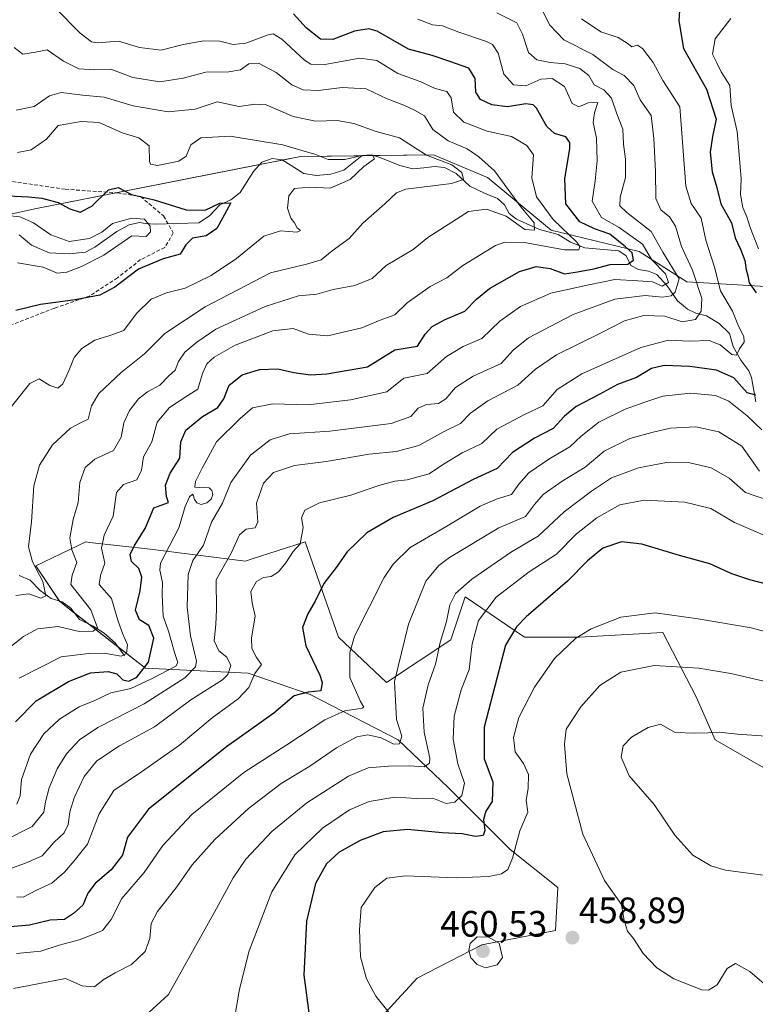
# Model space of a CAD drawing. Units: metres. Extents: x 632811 to 636305, y 4651030 to 4653409.
# Drawn here: x 633781 to 633981, y 4651935 to 4652203 of the extents above; entities that cross this region are included whole.
import ezdxf
from ezdxf.enums import TextEntityAlignment as Align

# ---------------------------------------------------------------- set-up
doc = ezdxf.new("R2010")
doc.units = ezdxf.units.M
doc.header["$MEASUREMENT"] = 0
doc.linetypes.add('TRAZOSX2', pattern=[1.5, 1, -0.5])
for name, color, linetype, lineweight in [('Carátula', 7, 'Continuous', 5), ('Corriente natural lineal', 142, 'Continuous', 13), ('Curva de nivel maestra', 36, 'Continuous', 30), ('Curva de nivel normal', 36, 'Continuous', 0), ('Matorral', 135, 'Continuous', 0), ('Matorral CxS', 135, 'Continuous', 0), ('Punto de cota en terreno', 7, 'Continuous', 0), ('Rótulo de punto de cota en terreno', 19, 'Continuous', 0), ('Senda', 19, 'TRAZOSX2', 0), ('Suelo desnudo', 252, 'Continuous', 0), ('Suelo desnudo CxS', 43, 'Continuous', 0)]:
    doc.layers.add(name, color=color, linetype=linetype, lineweight=lineweight)
doc.styles.add('Arial', font='txt', dxfattribs={"height": 0.2})

# ---------------------------------------------------------------- blocks, each defined once
blk = doc.blocks.new('*U150')
at = {"layer": 'Matorral CxS', "color": 135, "linetype": 'Continuous', "lineweight": 0}
for points in [[(633987.18, 4651996.86, 467.55), (633970.29, 4652006.6, 465.29), (633965.1, 4652018.29, 462.34), (633956.01, 4652035.82, 456.67), (633933.28, 4652034.52, 454.96), (633918.34, 4652034.52, 451.42), (633902.11, 4652045.56, 441.05), (633898.21, 4652033.87, 441.22), (633880.68, 4652022.18, 434.07), (633867.69, 4652034.52, 429.01), (633858.6, 4652060.5, 420.28), (633843.9, 4652055.79, 417.89), (633842.36, 4652055.3, 417.28), (633816.39, 4652058.55, 402.09), (633799.81, 4652060.39, 392.63), (633798.85, 4652060.5, 392.1), (633785.21, 4652054, 384.64), (633791.71, 4652044.26, 385.68), (633815.09, 4652026.08, 400.62), (633843.01, 4652024.78, 418.74), (633859.9, 4652018.94, 425.5), (633883.92, 4652006.6, 435.31), (633897.56, 4651993.61, 442.49), (633914.45, 4651976.73, 454.33), (633927.43, 4651966.34, 457.78), (633926.78, 4651954.65, 458.55), (633906.65, 4651950.75, 460.14), (633889.12, 4651941.66, 457.22), (633874.18, 4651925.43, 452.76)], [(633666.79, 4652213.16, 381.71), (633682.68, 4652195.9, 380.68), (633692.19, 4652183.22, 380.11), (633711.84, 4652180.68, 377.8), (633722.62, 4652177.51, 376.68), (633734.67, 4652161.03, 374.32), (633741.01, 4652149.62, 369.62), (633743.81, 4652138.74, 365.01), (633751.53, 4652143.8, 368.59), (633784.46, 4652151.22, 372.37), (633857.32, 4652165.52, 378.95), (633893.51, 4652166, 385.48), (633908.2, 4652159.85, 387.97), (633925.54, 4652145.47, 393.36), (633949.54, 4652139.63, 402.45), (633962.56, 4652131.36, 412.4), (633990.1, 4652129.73, 431.16), (634009.88, 4652134.68, 442.89), (634020.77, 4652146.56, 450.82), (634020.77, 4652160.41, 454.29), (634004.94, 4652187.14, 445.92), (633990.1, 4652205.94, 434.02)]]:
    blk.add_polyline3d(points, dxfattribs=at)
blk = doc.blocks.new('*U167')
at = {"layer": 'Curva de nivel normal', "color": 36, "linetype": 'Continuous', "lineweight": 0}
blk.add_polyline3d([(633779.74, 4652045.87, 385), (633783.28, 4652046.4, 385), (633786.56, 4652045.19, 385), (633787.96, 4652045.78, 385), (633787.11, 4652049.74, 385), (633784.34, 4652055.12, 385), (633783.24, 4652059.2, 385), (633784, 4652066.02, 385), (633784.67, 4652075.77, 385), (633786.24, 4652081.44, 385), (633789.75, 4652086.96, 385), (633794.66, 4652091.49, 385), (633797.4, 4652092.96, 385), (633799.44, 4652093.94, 385), (633800.41, 4652097.63, 385), (633802.36, 4652100.98, 385), (633808.45, 4652106.69, 385), (633814.85, 4652111.78, 385), (633820.32, 4652117.35, 385), (633831.32, 4652124.55, 385), (633849.16, 4652133.84, 385), (633859.29, 4652136.26, 385), (633862.9, 4652137.37, 385), (633865.91, 4652139.82, 385), (633870.58, 4652143.2, 385), (633874.24, 4652147.41, 385), (633880.3, 4652152.68, 385), (633883.41, 4652155.61, 385), (633885.99, 4652156.65, 385), (633898.41, 4652158.16, 385), (633901.7, 4652159.28, 385), (633901.2, 4652161.14, 385), (633898.53, 4652163.24, 385), (633891.64, 4652165.91, 385), (633884.24, 4652170.64, 385), (633877.91, 4652172.33, 385), (633871.85, 4652174.5, 385), (633867.27, 4652175.35, 385), (633861.41, 4652175.19, 385), (633855.29, 4652176.4, 385), (633847.94, 4652179.59, 385), (633844.83, 4652179.81, 385), (633840.57, 4652179.2, 385), (633834.63, 4652180.41, 385), (633828.61, 4652178.45, 385), (633821.24, 4652177.69, 385), (633811.68, 4652179.39, 385), (633803.81, 4652181.71, 385), (633797.93, 4652182.27, 385), (633792.14, 4652182.98, 385), (633788.92, 4652182.1, 385), (633784.72, 4652179.2, 385), (633779.84, 4652178.17, 385)], dxfattribs=at)
blk = doc.blocks.new('*U171')
at = {"layer": 'Curva de nivel normal', "color": 36, "linetype": 'Continuous', "lineweight": 0}
blk.add_polyline3d([(633982.36, 4652079.81, 435), (633977.47, 4652086.6, 435), (633971.24, 4652090.54, 435), (633964.94, 4652091.85, 435), (633957.98, 4652091.52, 435), (633953, 4652090.3, 435), (633947.03, 4652088.71, 435), (633940, 4652085.24, 435), (633934.83, 4652080.92, 435), (633928.61, 4652077.04, 435), (633923.41, 4652073.43, 435), (633921.04, 4652070.74, 435), (633918.61, 4652067.48, 435), (633911.36, 4652064.36, 435), (633897.88, 4652056.26, 435), (633894.95, 4652054.07, 435), (633891.48, 4652049.78, 435), (633886.73, 4652038.11, 435), (633882.93, 4652022.45, 435), (633883.45, 4652012.15, 435), (633884.91, 4652007.55, 435), (633884.24, 4652005.44, 435), (633882.69, 4652005.38, 435), (633879.29, 4652007.08, 435), (633875.65, 4652007.92, 435), (633872.65, 4652007.36, 435), (633867.08, 4652004.41, 435), (633859.86, 4651999.41, 435), (633852.06, 4651994.64, 435), (633843.15, 4651987.85, 435), (633833.99, 4651979.37, 435), (633827.82, 4651972.49, 435), (633823.65, 4651966.54, 435), (633818.35, 4651959.77, 435), (633816.62, 4651956.53, 435), (633816.25, 4651952.46, 435), (633815, 4651948.92, 435), (633811.24, 4651945.32, 435), (633806.81, 4651943.1, 435), (633803.53, 4651941.17, 435), (633801.15, 4651939.29, 435), (633797.83, 4651939.5, 435), (633793.32, 4651941.56, 435), (633779.17, 4651938.83, 435)], dxfattribs=at)
blk = doc.blocks.new('*U174')
at = {"layer": 'Curva de nivel normal', "color": 36, "linetype": 'Continuous', "lineweight": 0}
blk.add_polyline3d([(633777.87, 4651971.37, 415), (633782.36, 4651972.98, 415), (633786.95, 4651974.93, 415), (633790.24, 4651978.68, 415), (633792.94, 4651981.24, 415), (633794.06, 4651983.48, 415), (633794.5, 4651986.94, 415), (633795.67, 4651990.77, 415), (633798.37, 4651996.54, 415), (633801.83, 4652000.82, 415), (633808.04, 4652004.96, 415), (633817.53, 4652010.11, 415), (633827.42, 4652017.47, 415), (633836.08, 4652022.94, 415), (633837.51, 4652024.38, 415), (633838.32, 4652026.8, 415), (633837.24, 4652029.14, 415), (633835.05, 4652030.84, 415), (633833.77, 4652033.55, 415), (633834.2, 4652037.98, 415), (633834.45, 4652042.1, 415), (633834.35, 4652050.14, 415), (633838.54, 4652057.62, 415), (633840.69, 4652062.41, 415), (633842.54, 4652063.96, 415), (633844.94, 4652064.34, 415), (633845.7, 4652065.95, 415), (633845.34, 4652071.1, 415), (633847.19, 4652076.49, 415), (633849.98, 4652079.42, 415), (633855.65, 4652081.35, 415), (633864.32, 4652082.42, 415), (633875.99, 4652084.4, 415), (633883.32, 4652085.18, 415), (633889.56, 4652086.79, 415), (633896.29, 4652090.51, 415), (633900.9, 4652092.78, 415), (633903.65, 4652095.55, 415), (633908.36, 4652098.93, 415), (633916.47, 4652103.19, 415), (633921.28, 4652107.6, 415), (633926.99, 4652111.46, 415), (633939.24, 4652117.47, 415), (633945.56, 4652120.74, 415), (633950.83, 4652122.24, 415), (633956.5, 4652122.07, 415), (633961.22, 4652120.47, 415), (633964.85, 4652121.11, 415), (633966.4, 4652123.4, 415), (633966.6, 4652126.82, 415), (633964.04, 4652134.6, 415), (633961.07, 4652140.99, 415), (633959.44, 4652146.55, 415), (633957.79, 4652149.11, 415), (633955.44, 4652151.02, 415), (633954.12, 4652154.08, 415), (633954, 4652161.43, 415), (633953.57, 4652170.43, 415), (633952.85, 4652176.74, 415), (633949.8, 4652181, 415), (633948.1, 4652184.89, 415), (633945.43, 4652187.62, 415), (633942.36, 4652189.29, 415), (633936.93, 4652193.37, 415), (633928.99, 4652197.36, 415), (633925.19, 4652201.32, 415), (633922.2, 4652207.23, 415)], dxfattribs=at)
blk = doc.blocks.new('*U176')
at = {"layer": 'Curva de nivel normal', "color": 36, "linetype": 'Continuous', "lineweight": 0}
blk.add_polyline3d([(633777.82, 4652096.52, 380), (633783.61, 4652103.68, 380), (633786.13, 4652104.95, 380), (633789.05, 4652103.09, 380), (633791.17, 4652102.39, 380), (633792.56, 4652103.6, 380), (633794.24, 4652107.1, 380), (633795.68, 4652110.77, 380), (633797.7, 4652113.2, 380), (633801.32, 4652115.48, 380), (633805.33, 4652116.77, 380), (633809.2, 4652118.08, 380), (633812.64, 4652122.77, 380), (633816.63, 4652126.66, 380), (633820.8, 4652128.37, 380), (633825.88, 4652129.7, 380), (633833, 4652133.13, 380), (633839.84, 4652137.77, 380), (633847.29, 4652143.83, 380), (633851.81, 4652145.28, 380), (633856.37, 4652144.93, 380), (633857.32, 4652145.36, 380), (633856.35, 4652146.13, 380), (633855.67, 4652147.45, 380), (633854.65, 4652148.76, 380), (633853.75, 4652151.42, 380), (633854.1, 4652154.79, 380), (633855.64, 4652156.82, 380), (633859.83, 4652157.17, 380), (633865.38, 4652156.88, 380), (633870.83, 4652159.28, 380), (633874.53, 4652162.77, 380), (633877.46, 4652164.89, 380), (633876.98, 4652165.76, 380), (633873.99, 4652165.79, 380), (633869.36, 4652164.74, 380), (633864.81, 4652164.71, 380), (633861.19, 4652166.17, 380), (633857.65, 4652167.19, 380), (633852.45, 4652168.72, 380), (633838.17, 4652171.1, 380), (633830.12, 4652170.66, 380), (633827.45, 4652168.71, 380), (633826.17, 4652165.66, 380), (633824.12, 4652164.27, 380), (633818.38, 4652163.07, 380), (633816.4, 4652163.43, 380), (633816.14, 4652164.25, 380), (633816.08, 4652168.44, 380), (633813.24, 4652170.62, 380), (633808.71, 4652171.98, 380), (633802.46, 4652174.79, 380), (633797.58, 4652175.04, 380), (633791.32, 4652173.97, 380), (633788.09, 4652170.23, 380), (633783.95, 4652167.35, 380), (633780.22, 4652166.61, 380)], dxfattribs=at)
blk = doc.blocks.new('*U179')
at = {"layer": 'Curva de nivel normal', "color": 36, "linetype": 'Continuous', "lineweight": 0}
blk.add_polyline3d([(633774.67, 4652149.75, 370), (633780.85, 4652149.11, 370), (633784.6, 4652147.49, 370), (633789.26, 4652144.16, 370), (633794.3, 4652142.35, 370), (633799.8, 4652143.16, 370), (633803.16, 4652144.92, 370), (633806.09, 4652147.25, 370), (633811.36, 4652148.78, 370), (633814.8, 4652148.48, 370), (633816.33, 4652146.56, 370), (633816.44, 4652144.98, 370), (633815.23, 4652143.75, 370), (633811.32, 4652143.96, 370), (633803.7, 4652138.62, 370), (633797.65, 4652135.57, 370), (633793.65, 4652133.99, 370), (633791.03, 4652133.79, 370), (633787.17, 4652135.39, 370), (633780.26, 4652136.59, 370)], dxfattribs=at)
blk = doc.blocks.new('*U180')
at = {"layer": 'Curva de nivel normal', "color": 36, "linetype": 'Continuous', "lineweight": 0}
for points in [[(633974.53, 4652203.15, 430), (633970.25, 4652197.64, 430), (633969.55, 4652193.47, 430), (633970.67, 4652191.06, 430), (633971.84, 4652188.63, 430), (633974.2, 4652184.85, 430), (633974.62, 4652179.46, 430), (633976.26, 4652172.39, 430), (633976.85, 4652164.97, 430), (633977.29, 4652159.47, 430), (633977.17, 4652155.19, 430), (633977.78, 4652151.66, 430), (633978.89, 4652149.13, 430), (633979.8, 4652146.19, 430), (633982.06, 4652140.42, 430)], [(633982.92, 4652091.07, 430), (633978.98, 4652094.84, 430), (633973.98, 4652098.9, 430), (633970.36, 4652100.4, 430), (633963.49, 4652101.04, 430), (633956.03, 4652100.24, 430), (633951.13, 4652098.58, 430), (633945.69, 4652096.67, 430), (633938.59, 4652093.1, 430), (633933.77, 4652089.34, 430), (633930.65, 4652086.46, 430), (633925.23, 4652083.27, 430), (633919.52, 4652079.38, 430), (633916.78, 4652076.28, 430), (633914.75, 4652073.41, 430), (633910.83, 4652072.24, 430), (633906.25, 4652070.28, 430), (633897.15, 4652064.77, 430), (633887.21, 4652059.02, 430), (633882.53, 4652054.41, 430), (633880.1, 4652050.78, 430), (633872, 4652034.78, 430), (633870.71, 4652030.29, 430), (633870.74, 4652023.58, 430), (633873.66, 4652016.98, 430), (633874.58, 4652015.44, 430), (633874.11, 4652015.17, 430), (633869.38, 4652014.5, 430), (633863.91, 4652012.05, 430), (633853.58, 4652005.21, 430), (633841.84, 4651997.71, 430), (633827.74, 4651986.24, 430), (633819.78, 4651977.82, 430), (633814.7, 4651970.42, 430), (633808.59, 4651963.32, 430), (633805.72, 4651957.63, 430), (633803.41, 4651954.65, 430), (633800.99, 4651953.62, 430), (633796.99, 4651952.03, 430), (633791.56, 4651950.63, 430), (633786.54, 4651948.95, 430), (633779.98, 4651948.38, 430)]]:
    blk.add_polyline3d(points, dxfattribs=at)
blk = doc.blocks.new('*U182')
at = {"layer": 'Curva de nivel normal', "color": 36, "linetype": 'Continuous', "lineweight": 0}
blk.add_polyline3d([(633933.88, 4652203.1, 420), (633939.14, 4652199.54, 420), (633943.81, 4652197.93, 420), (633946.3, 4652196.4, 420), (633947.52, 4652195.43, 420), (633949.08, 4652195.89, 420), (633950.45, 4652195, 420), (633953.35, 4652191.15, 420), (633955.96, 4652186.23, 420), (633960.59, 4652179.05, 420), (633962.25, 4652157.42, 420), (633963.7, 4652152.69, 420), (633966.42, 4652148.75, 420), (633967.75, 4652142.77, 420), (633970.11, 4652135.39, 420), (633971.74, 4652128.93, 420), (633975, 4652123.39, 420), (633976.61, 4652119.28, 420), (633978.07, 4652116.49, 420), (633978.12, 4652114.95, 420), (633976.9, 4652113.1, 420), (633976.06, 4652111.4, 420), (633974.77, 4652111.56, 420), (633971.64, 4652114.25, 420), (633968.62, 4652115.37, 420), (633963.22, 4652115.18, 420), (633957.57, 4652115.46, 420), (633950, 4652113.53, 420), (633933.95, 4652106.34, 420), (633927.24, 4652102.02, 420), (633923.32, 4652097.62, 420), (633918.34, 4652095.2, 420), (633910.75, 4652091.2, 420), (633906.68, 4652087.36, 420), (633901.32, 4652084.82, 420), (633895.99, 4652081.5, 420), (633892.32, 4652079.08, 420), (633886.32, 4652077.39, 420), (633882.99, 4652077.02, 420), (633878.65, 4652075.87, 420), (633871, 4652073.24, 420), (633862.51, 4652071.16, 420), (633858.47, 4652069.12, 420), (633857.57, 4652067.1, 420), (633858.04, 4652064.43, 420), (633857.21, 4652059.99, 420), (633855.33, 4652057.89, 420), (633853.32, 4652054.77, 420), (633851.32, 4652052.39, 420), (633849.3, 4652051.12, 420), (633847.23, 4652050.8, 420), (633845.29, 4652049.7, 420), (633843.74, 4652047.04, 420), (633844.13, 4652043.89, 420), (633844.95, 4652040.27, 420), (633843.96, 4652034.39, 420), (633844, 4652031.46, 420), (633845.29, 4652029.05, 420), (633846.65, 4652027.07, 420), (633844.9, 4652024.66, 420), (633843.21, 4652020.85, 420), (633840.32, 4652017.79, 420), (633833.25, 4652012.58, 420), (633824.37, 4652005.1, 420), (633814, 4651997.82, 420), (633806.49, 4651992.79, 420), (633802.43, 4651986.44, 420), (633799.24, 4651978.18, 420), (633795.68, 4651973.62, 420), (633793.05, 4651970.47, 420), (633789.56, 4651967.47, 420), (633785.39, 4651965.59, 420), (633781.8, 4651963.68, 420), (633780.03, 4651963.81, 420)], dxfattribs=at)
blk = doc.blocks.new('*U185')
at = {"layer": 'Curva de nivel normal', "color": 36, "linetype": 'Continuous', "lineweight": 0}
blk.add_polyline3d([(633780.64, 4652023.35, 395), (633792.12, 4652029.16, 395), (633799.52, 4652030.1, 395), (633803.79, 4652030.17, 395), (633808.42, 4652029.42, 395), (633809.95, 4652030.07, 395), (633810.2, 4652032.42, 395), (633808.87, 4652035.38, 395), (633807.56, 4652039.14, 395), (633805.84, 4652045.11, 395), (633802.46, 4652048.9, 395), (633802.82, 4652051.34, 395), (633803.99, 4652054.69, 395), (633803.12, 4652058.8, 395), (633803.8, 4652062.33, 395), (633806.3, 4652067.57, 395), (633807.18, 4652073.96, 395), (633809.05, 4652076.2, 395), (633812.76, 4652077.43, 395), (633814.01, 4652080.1, 395), (633814.58, 4652083.73, 395), (633816.85, 4652087.77, 395), (633818.28, 4652093.12, 395), (633821.62, 4652097.18, 395), (633826.57, 4652100.43, 395), (633829.36, 4652102.1, 395), (633830.64, 4652106.43, 395), (633831.76, 4652109, 395), (633833.83, 4652110.83, 395), (633839.46, 4652114.1, 395), (633849.77, 4652118.03, 395), (633855.3, 4652118.65, 395), (633859.5, 4652117.08, 395), (633864.72, 4652116.66, 395), (633870.5, 4652118.01, 395), (633873.99, 4652118.85, 395), (633878.99, 4652120.91, 395), (633882.99, 4652122.42, 395), (633886.32, 4652125.65, 395), (633892.65, 4652130.14, 395), (633897.12, 4652132.48, 395), (633901.52, 4652135.86, 395), (633910.38, 4652141.3, 395), (633912.94, 4652142.17, 395), (633918.35, 4652142.09, 395), (633929.24, 4652140.08, 395), (633933.14, 4652140.06, 395), (633933.43, 4652141.03, 395), (633932.59, 4652142.15, 395), (633926.1, 4652148.38, 395), (633921.59, 4652154.52, 395), (633920.35, 4652159.73, 395), (633920.78, 4652165.96, 395), (633918.99, 4652168.52, 395), (633914.8, 4652171.02, 395), (633908.18, 4652172.42, 395), (633901.82, 4652174.91, 395), (633899, 4652177.61, 395), (633898.31, 4652181.54, 395), (633897.14, 4652183.26, 395), (633893.98, 4652184.1, 395), (633889.89, 4652186, 395), (633883.79, 4652188.13, 395), (633878.06, 4652191.72, 395), (633873.47, 4652192.38, 395), (633863.93, 4652190.58, 395), (633860.09, 4652190.71, 395), (633858.43, 4652191.77, 395), (633852.19, 4652197.53, 395), (633849.82, 4652198.98, 395), (633848.51, 4652198.74, 395), (633842.38, 4652196.43, 395), (633838.99, 4652196.02, 395), (633835.35, 4652196.93, 395), (633830.99, 4652197.05, 395), (633825.32, 4652196.04, 395), (633819.32, 4652194.48, 395), (633813.43, 4652195.22, 395), (633807.77, 4652196.96, 395), (633801.9, 4652196.48, 395), (633800.4, 4652196.75, 395), (633797.25, 4652199.15, 395), (633790.66, 4652205.86, 395)], dxfattribs=at)
blk = doc.blocks.new('*U189')
at = {"layer": 'Curva de nivel normal', "color": 36, "linetype": 'Continuous', "lineweight": 0}
blk.add_polyline3d([(633985.1, 4652071.68, 440), (633978.52, 4652073.97, 440), (633974.08, 4652077.85, 440), (633969.15, 4652080.73, 440), (633963.32, 4652082.02, 440), (633956.99, 4652082.11, 440), (633949.32, 4652080.68, 440), (633941.99, 4652077.96, 440), (633936.57, 4652074.3, 440), (633929.08, 4652068.7, 440), (633922.05, 4652062.1, 440), (633914.74, 4652057.77, 440), (633903.96, 4652050.34, 440), (633899.53, 4652046.47, 440), (633897.99, 4652043.34, 440), (633897.07, 4652038.86, 440), (633895.38, 4652033.11, 440), (633894.03, 4652027.22, 440), (633892.1, 4652021.56, 440), (633890.66, 4652015.22, 440), (633890.99, 4652008.65, 440), (633892.53, 4652001.56, 440), (633892.41, 4652000.22, 440), (633890.99, 4651999.21, 440), (633886.99, 4651999.46, 440), (633881.31, 4651999.43, 440), (633875.74, 4651998.93, 440), (633870.33, 4651996.64, 440), (633859.04, 4651989.37, 440), (633849.48, 4651981.62, 440), (633842.37, 4651974.02, 440), (633838.94, 4651968.93, 440), (633834.43, 4651960.6, 440), (633821.34, 4651937.2, 440), (633809.52, 4651926.41, 440)], dxfattribs=at)
blk = doc.blocks.new('*U191')
at = {"layer": 'Curva de nivel normal', "color": 36, "linetype": 'Continuous', "lineweight": 0}
blk.add_polyline3d([(633776.65, 4651979.12, 410), (633784.23, 4651983, 410), (633787.36, 4651986.84, 410), (633787.88, 4651989.7, 410), (633788.86, 4651993.51, 410), (633790.99, 4651998.7, 410), (633793.6, 4652002.78, 410), (633797.09, 4652006.58, 410), (633802.06, 4652009.92, 410), (633814.76, 4652016.35, 410), (633825.75, 4652023.48, 410), (633828.71, 4652026.43, 410), (633828.99, 4652027.99, 410), (633827.38, 4652034.92, 410), (633826.41, 4652042.7, 410), (633826.68, 4652051.59, 410), (633827.96, 4652055.44, 410), (633830.9, 4652059.64, 410), (633833.03, 4652065.91, 410), (633836.08, 4652071.11, 410), (633838.29, 4652076.66, 410), (633843.64, 4652084.16, 410), (633849.07, 4652088.32, 410), (633854.32, 4652089.97, 410), (633865.32, 4652090.73, 410), (633881.99, 4652092.8, 410), (633887.32, 4652094.65, 410), (633889.32, 4652096.98, 410), (633891.65, 4652097.94, 410), (633894.88, 4652098.27, 410), (633896.91, 4652099.54, 410), (633899.55, 4652102.6, 410), (633904.32, 4652105.72, 410), (633911.96, 4652109.14, 410), (633915.19, 4652112.76, 410), (633919.44, 4652116.14, 410), (633931.57, 4652122.46, 410), (633942.93, 4652126.63, 410), (633951.17, 4652127.62, 410), (633955.91, 4652127.2, 410), (633958.28, 4652127.56, 410), (633959.36, 4652128.61, 410), (633960.43, 4652132.21, 410), (633956, 4652139.48, 410), (633952.77, 4652145.14, 410), (633946.19, 4652150.24, 410), (633944.24, 4652152.12, 410), (633944.35, 4652154.46, 410), (633945.78, 4652159.78, 410), (633945.86, 4652164.85, 410), (633945.24, 4652168.86, 410), (633945.12, 4652173.03, 410), (633943.5, 4652177.21, 410), (633942, 4652181.44, 410), (633939.95, 4652183.73, 410), (633937.33, 4652185.11, 410), (633935.81, 4652187.59, 410), (633933.4, 4652189.5, 410), (633929.39, 4652190.78, 410), (633925.32, 4652191.14, 410), (633921.65, 4652191.89, 410), (633919.38, 4652193.92, 410), (633917.74, 4652198.84, 410), (633916.18, 4652201.96, 410), (633910.75, 4652204.7, 410)], dxfattribs=at)
blk = doc.blocks.new('*U193')
at = {"layer": 'Curva de nivel normal', "color": 36, "linetype": 'Continuous', "lineweight": 0}
blk.add_polyline3d([(633985.9, 4652061.39, 445), (633975.52, 4652065.81, 445), (633969.11, 4652069.6, 445), (633961.98, 4652071.33, 445), (633950.88, 4652071.89, 445), (633944.27, 4652070.62, 445), (633937.98, 4652067.1, 445), (633932.51, 4652062.69, 445), (633927, 4652057.14, 445), (633919.62, 4652052.37, 445), (633910.59, 4652045.44, 445), (633905.76, 4652039.11, 445), (633904.09, 4652032.78, 445), (633903.26, 4652025.73, 445), (633901.1, 4652020.17, 445), (633899.12, 4652013.03, 445), (633898.84, 4652006.78, 445), (633900.13, 4652000.04, 445), (633901.97, 4651994.78, 445), (633901.21, 4651991.43, 445), (633899.32, 4651989.57, 445), (633896.99, 4651989.24, 445), (633893.32, 4651990.64, 445), (633888.99, 4651990.6, 445), (633882.99, 4651990.96, 445), (633875.99, 4651989.79, 445), (633870.65, 4651987.51, 445), (633863.32, 4651982.48, 445), (633855.73, 4651975.24, 445), (633849.48, 4651965.15, 445), (633843.34, 4651949.11, 445), (633840.65, 4651938.61, 445), (633838.99, 4651928.57, 445)], dxfattribs=at)
blk = doc.blocks.new('*U194')
at = {"layer": 'Curva de nivel normal', "color": 36, "linetype": 'Continuous', "lineweight": 0}
blk.add_polyline3d([(633777.53, 4652031.3, 390), (633781.82, 4652034.72, 390), (633785.7, 4652036.84, 390), (633791.3, 4652037.44, 390), (633796.99, 4652036.08, 390), (633800.8, 4652036.19, 390), (633802.02, 4652037.14, 390), (633800.2, 4652041.99, 390), (633794.75, 4652048.91, 390), (633795.09, 4652051.42, 390), (633796.36, 4652054.92, 390), (633795.02, 4652058.32, 390), (633794.48, 4652061.65, 390), (633795.37, 4652066.66, 390), (633796.7, 4652071.23, 390), (633797.18, 4652076.72, 390), (633798.68, 4652080.77, 390), (633801.29, 4652083.1, 390), (633806.39, 4652085.43, 390), (633808.44, 4652089.1, 390), (633809.16, 4652092.96, 390), (633810.7, 4652096.33, 390), (633813.18, 4652099.53, 390), (633815.65, 4652101.43, 390), (633818.99, 4652103.25, 390), (633821.34, 4652105.64, 390), (633823.17, 4652107.35, 390), (633824.1, 4652109.7, 390), (633825.76, 4652112.18, 390), (633829.06, 4652114.9, 390), (633834.27, 4652118.45, 390), (633847.72, 4652124.69, 390), (633856.75, 4652127.58, 390), (633861.75, 4652128.02, 390), (633866.16, 4652129.27, 390), (633872.12, 4652130.38, 390), (633876.84, 4652132.29, 390), (633880.65, 4652135.87, 390), (633887.99, 4652140.24, 390), (633891.99, 4652143.43, 390), (633903.06, 4652150.54, 390), (633907.93, 4652151.21, 390), (633913.33, 4652149.3, 390), (633918.43, 4652145.68, 390), (633921.02, 4652145.46, 390), (633920.99, 4652147.44, 390), (633917.3, 4652151.84, 390), (633910.18, 4652161.64, 390), (633905.83, 4652165.46, 390), (633902.7, 4652167.59, 390), (633897.56, 4652169.78, 390), (633893.3, 4652172.87, 390), (633891.06, 4652176.66, 390), (633888.39, 4652178.21, 390), (633885.44, 4652179.56, 390), (633880.87, 4652181.25, 390), (633875.17, 4652184.02, 390), (633868.64, 4652184.36, 390), (633862.12, 4652183.57, 390), (633858.03, 4652183.72, 390), (633854.98, 4652185.08, 390), (633850.64, 4652188.41, 390), (633845.9, 4652191, 390), (633843.27, 4652190.82, 390), (633841, 4652189.12, 390), (633837.79, 4652188.57, 390), (633831.5, 4652188.54, 390), (633825.31, 4652186.86, 390), (633818.99, 4652185.85, 390), (633811.65, 4652187.06, 390), (633805.64, 4652189.33, 390), (633801.18, 4652189.19, 390), (633796.95, 4652189.42, 390), (633792.72, 4652191.54, 390), (633788.33, 4652194.63, 390), (633785.1, 4652193.94, 390), (633781.66, 4652193.39, 390), (633779.32, 4652195.25, 390)], dxfattribs=at)
blk = doc.blocks.new('*U198')
at = {"layer": 'Curva de nivel normal', "color": 36, "linetype": 'Continuous', "lineweight": 0}
blk.add_polyline3d([(633780.02, 4651989.08, 405), (633780.94, 4651991.32, 405), (633781.28, 4651995.74, 405), (633783.74, 4652002.66, 405), (633787.37, 4652008.17, 405), (633791.65, 4652012.23, 405), (633796.99, 4652015.59, 405), (633801.32, 4652017.31, 405), (633805.65, 4652019.42, 405), (633811.09, 4652020.53, 405), (633816.74, 4652023.24, 405), (633823.35, 4652026.68, 405), (633823.93, 4652027.63, 405), (633823.05, 4652030.08, 405), (633821.35, 4652036.15, 405), (633819.85, 4652040.26, 405), (633819.59, 4652046.15, 405), (633819.74, 4652049.44, 405), (633818.99, 4652052.78, 405), (633819.18, 4652054.74, 405), (633823.89, 4652063.8, 405), (633824.23, 4652064.59, 405), (633825.9, 4652070.12, 405), (633827.09, 4652072.77, 405), (633827.92, 4652073.55, 405), (633828.2, 4652073.11, 405), (633828.4, 4652072.09, 405), (633829.02, 4652071.12, 405), (633830.26, 4652070.73, 405), (633831.77, 4652071.15, 405), (633832.94, 4652072.15, 405), (633833.4, 4652073.43, 405), (633833.16, 4652074.55, 405), (633832.41, 4652075.26, 405), (633831.25, 4652075.46, 405), (633829.8, 4652075.3, 405), (633828.54, 4652075.42, 405), (633828.66, 4652076.96, 405), (633830.55, 4652080.61, 405), (633834.4, 4652087.77, 405), (633840.86, 4652094.1, 405), (633844.26, 4652097.02, 405), (633849.75, 4652098.14, 405), (633859.39, 4652097.84, 405), (633870.9, 4652099.24, 405), (633880.85, 4652101.45, 405), (633885.41, 4652105.1, 405), (633891.8, 4652106.38, 405), (633897.08, 4652111.06, 405), (633901.58, 4652113.79, 405), (633906.72, 4652115.91, 405), (633911.56, 4652120.68, 405), (633917.25, 4652124.68, 405), (633925.52, 4652128.3, 405), (633935.81, 4652130.59, 405), (633942.91, 4652132.02, 405), (633949.15, 4652131.7, 405), (633953.14, 4652131.34, 405), (633955.77, 4652130.22, 405), (633957.5, 4652131.21, 405), (633956.71, 4652133.54, 405), (633952.98, 4652137.34, 405), (633950.42, 4652141.68, 405), (633944.11, 4652146.22, 405), (633939.26, 4652148.92, 405), (633936.78, 4652153.34, 405), (633937.58, 4652158.92, 405), (633938.14, 4652164.37, 405), (633937.91, 4652170.58, 405), (633937.04, 4652174.77, 405), (633937.41, 4652177.44, 405), (633938.3, 4652180.3, 405), (633935.62, 4652180.12, 405), (633933.15, 4652179.08, 405), (633931.33, 4652179.95, 405), (633929.21, 4652184.59, 405), (633925.82, 4652186.82, 405), (633922.8, 4652186.62, 405), (633918.72, 4652184.79, 405), (633915.36, 4652185.05, 405), (633912.71, 4652187.96, 405), (633911.17, 4652193.7, 405), (633909.59, 4652196.02, 405), (633907.99, 4652196.86, 405), (633900.39, 4652199.42, 405), (633895.95, 4652201.16, 405), (633893.22, 4652201.46, 405), (633889.3, 4652202.96, 405)], dxfattribs=at)
blk = doc.blocks.new('*U202')
at = {"layer": 'Curva de nivel maestra', "color": 36, "linetype": 'Continuous', "lineweight": 30}
blk.add_polyline3d([(633779.71, 4652011.52, 400), (633785.31, 4652017.21, 400), (633794.11, 4652022.44, 400), (633800.08, 4652024.82, 400), (633804.93, 4652025.23, 400), (633807.29, 4652024.53, 400), (633808.88, 4652022.96, 400), (633810.58, 4652022.52, 400), (633812.74, 4652023.65, 400), (633815.94, 4652027.78, 400), (633817.36, 4652034.26, 400), (633815.98, 4652037.7, 400), (633813.44, 4652039.26, 400), (633812.37, 4652041.89, 400), (633813.66, 4652047.22, 400), (633814.07, 4652050.94, 400), (633813.25, 4652053.3, 400), (633811.31, 4652055.16, 400), (633810.91, 4652057.11, 400), (633812.04, 4652059.53, 400), (633814.96, 4652064.14, 400), (633817.34, 4652069.79, 400), (633821.34, 4652071.26, 400), (633820.79, 4652072.86, 400), (633820.57, 4652076.01, 400), (633821.8, 4652079.27, 400), (633824.39, 4652083.29, 400), (633824.72, 4652087.78, 400), (633826.08, 4652090.97, 400), (633830.59, 4652094.69, 400), (633834.75, 4652097.1, 400), (633836.4, 4652099.51, 400), (633837.84, 4652103.25, 400), (633841.43, 4652106.01, 400), (633846.09, 4652107.53, 400), (633851.1, 4652107.7, 400), (633855.46, 4652106.69, 400), (633860.02, 4652106.04, 400), (633864.5, 4652106.28, 400), (633875.51, 4652108.18, 400), (633883.03, 4652112.81, 400), (633889.15, 4652113.86, 400), (633891.25, 4652117.1, 400), (633893.17, 4652119.19, 400), (633896.69, 4652121.1, 400), (633902.08, 4652123.42, 400), (633905.22, 4652126.67, 400), (633908.8, 4652129.59, 400), (633916.93, 4652134.17, 400), (633921.47, 4652135.58, 400), (633925.32, 4652135.03, 400), (633929.18, 4652133.55, 400), (633932.77, 4652134.13, 400), (633937.18, 4652134.97, 400), (633941.65, 4652136.11, 400), (633946.47, 4652136.23, 400), (633948.02, 4652137.33, 400), (633947.68, 4652139.31, 400), (633945.85, 4652140.96, 400), (633941.56, 4652144.38, 400), (633937.36, 4652145.79, 400), (633933.36, 4652147.77, 400), (633929.59, 4652152.67, 400), (633929.28, 4652159.41, 400), (633930.64, 4652167.7, 400), (633930.64, 4652169.34, 400), (633929.58, 4652170.88, 400), (633926.5, 4652171.82, 400), (633924.44, 4652173.69, 400), (633921.57, 4652178.73, 400), (633920.7, 4652179.64, 400), (633918.65, 4652179.89, 400), (633913.65, 4652179.03, 400), (633909.44, 4652179.58, 400), (633906.37, 4652181.07, 400), (633905.06, 4652183.09, 400), (633904.87, 4652186.8, 400), (633903.13, 4652189.61, 400), (633897.98, 4652191.42, 400), (633893.2, 4652193.07, 400), (633886.7, 4652194.82, 400), (633878.15, 4652199.66, 400), (633875.89, 4652200.31, 400), (633871.99, 4652199.73, 400), (633866.12, 4652197.44, 400), (633862.75, 4652197.5, 400), (633858.8, 4652200.56, 400), (633855.4, 4652204.42, 400)], dxfattribs=at)
blk = doc.blocks.new('*U208')
at = {"layer": 'Curva de nivel maestra', "color": 36, "linetype": 'Continuous', "lineweight": 30}
blk.add_polyline3d([(633777.65, 4652154.82, 375), (633783.2, 4652154.59, 375), (633786.86, 4652154.19, 375), (633791.26, 4652152.97, 375), (633794.46, 4652151.25, 375), (633797.29, 4652150.37, 375), (633800.5, 4652151.98, 375), (633805.01, 4652156.43, 375), (633807.66, 4652157.1, 375), (633811.29, 4652155.15, 375), (633817.44, 4652153.76, 375), (633826.2, 4652151.04, 375), (633831.32, 4652150.96, 375), (633835.32, 4652152.79, 375), (633838.32, 4652152.94, 375), (633837.18, 4652150.71, 375), (633834.55, 4652145.94, 375), (633831.6, 4652143.92, 375), (633827.86, 4652143.25, 375), (633826.05, 4652141.46, 375), (633824.56, 4652138.92, 375), (633819.9, 4652137.65, 375), (633813.22, 4652134.88, 375), (633806.69, 4652129.96, 375), (633802.62, 4652127.79, 375), (633795.89, 4652126.46, 375), (633786.47, 4652125.21, 375), (633779.73, 4652123.59, 375)], dxfattribs=at)
blk = doc.blocks.new('*U209')
at = {"layer": 'Curva de nivel maestra', "color": 36, "linetype": 'Continuous', "lineweight": 30}
for points in [[(633960.64, 4652206.67, 425), (633960.33, 4652202.53, 425), (633961.61, 4652194.98, 425), (633967.85, 4652183.9, 425), (633970.55, 4652175.74, 425), (633969.52, 4652171, 425), (633968.85, 4652166.73, 425), (633969.44, 4652161.39, 425), (633970.72, 4652157.06, 425), (633971.82, 4652152.67, 425), (633974.71, 4652147.49, 425), (633975.69, 4652143.34, 425), (633977.18, 4652140.3, 425), (633978.31, 4652137.2, 425), (633978.71, 4652134.63, 425), (633979.16, 4652132.98, 425), (633979.51, 4652131.1, 425), (633981.42, 4652128.43, 425)], [(633981.31, 4652100.47, 425), (633978.98, 4652101.17, 425), (633975.31, 4652105.22, 425), (633970.64, 4652107.28, 425), (633963.32, 4652108.31, 425), (633956.32, 4652108.58, 425), (633952.95, 4652107.75, 425), (633948.85, 4652105.36, 425), (633943.62, 4652103.37, 425), (633938.68, 4652100.66, 425), (633932.4, 4652097.39, 425), (633929.21, 4652094.77, 425), (633926.15, 4652091.43, 425), (633921.05, 4652088.75, 425), (633915.09, 4652084.9, 425), (633910.84, 4652080.55, 425), (633904.33, 4652077.56, 425), (633893.39, 4652071.71, 425), (633882.51, 4652067.15, 425), (633875.36, 4652063, 425), (633869.99, 4652057.84, 425), (633866.99, 4652053.55, 425), (633863.65, 4652049.14, 425), (633861.3, 4652044.36, 425), (633859.28, 4652040.94, 425), (633857.86, 4652037.22, 425), (633858.79, 4652032.16, 425), (633862.55, 4652024.18, 425), (633863.2, 4652022.17, 425), (633862.86, 4652019.91, 425), (633859.39, 4652019.58, 425), (633855.59, 4652018.56, 425), (633850.02, 4652013.88, 425), (633837.16, 4652004.68, 425), (633815.94, 4651987.68, 425), (633810.14, 4651980.09, 425), (633808.78, 4651975.18, 425), (633805.72, 4651971.11, 425), (633801.33, 4651967.45, 425), (633799.37, 4651964.79, 425), (633797.97, 4651961.49, 425), (633795.49, 4651959.29, 425), (633793.03, 4651957.64, 425), (633789.08, 4651957.47, 425), (633783.5, 4651956.1, 425), (633773.93, 4651955.23, 425)]]:
    blk.add_polyline3d(points, dxfattribs=at)
blk = doc.blocks.new('5PATER')
at = {"layer": 'Carátula', "linetype": 'Continuous', "lineweight": 5}
h = blk.add_hatch(color=250, dxfattribs=at)
edge = h.paths.add_edge_path()
edge.add_ellipse((0, 0.01), major_axis=(-1.33, -1.34), ratio=0.999422, start_angle=0, end_angle=360)

msp = doc.modelspace()

# ---------------------------------------------------------------- linework, layer by layer
at = {"layer": 'Corriente natural lineal', "color": 142, "linetype": 'Continuous', "lineweight": 13}
for points in [[(633981.29, 4652098.67, 426.63), (633980.1, 4652105.31, 422.1), (633979.43, 4652107.12, 422.28), (633977.23, 4652110.03, 420.57), (633975.19, 4652113.75, 419.6), (633974.19, 4652117.32, 419.2), (633971.34, 4652120.06, 418.08), (633967.87, 4652122.16, 416.54), (633965.02, 4652122.87, 414.42), (633962.74, 4652123.93, 412.07), (633959.95, 4652126.19, 410.75), (633957.2, 4652130.29, 406.69), (633954.39, 4652133.36, 402.71), (633952.06, 4652134.32, 402.11), (633949.36, 4652134.78, 401.91), (633947.32, 4652135.8, 401.06), (633945.99, 4652138.47, 398.06), (633944, 4652139.87, 398.52), (633934.74, 4652140.68, 395.95), (633930.85, 4652142.15, 394.29), (633927.51, 4652144.26, 393.51), (633922.37, 4652145.68, 392.1), (633916.11, 4652148.43, 388.7), (633914.15, 4652149.97, 389.38), (633912.85, 4652152.37, 388.27), (633910.94, 4652154.09, 387.22), (633907.57, 4652155.44, 387.42), (633903.45, 4652157.45, 385.95), (633899.7, 4652160.93, 385.13), (633896.49, 4652162.58, 384.51), (633893.76, 4652162.82, 383.9), (633890.89, 4652162.41, 383.35), (633887.9, 4652162.19, 382.74), (633884.4, 4652163.1, 381.52), (633879.16, 4652165.19, 380.95), (633876.62, 4652165.95, 380.99), (633874.09, 4652165.79, 380.6), (633869.06, 4652161.83, 379.06), (633865.52, 4652160.7, 378.74), (633861.56, 4652160.34, 378.64), (633858.17, 4652160.9, 378.49), (633852.33, 4652164.61, 377.08), (633849.55, 4652165.02, 376.92), (633846.77, 4652164.01, 375.98), (633844.48, 4652161.46, 376.31), (633840.9, 4652155.7, 375.37), (633838.3, 4652153.77, 375.03), (633835.34, 4652152.33, 375.07), (633832.49, 4652149.41, 374.58), (633829.62, 4652147.48, 374.16), (633817.77, 4652147.07, 371.33), (633814.97, 4652147.26, 370.27), (633813.44, 4652147.53, 369.93), (633810.65, 4652146.95, 369.53), (633807.26, 4652145.06, 368.96), (633801.28, 4652140.81, 369.23), (633798.7, 4652139.5, 368.63), (633794.25, 4652138.98, 367.78), (633788.83, 4652139.3, 367.55), (633784.06, 4652141.38, 367.8), (633780.63, 4652144.22, 366.78)], [(633809.37, 4652029.44, 395.18), (633806.8, 4652032.98, 392.37), (633803.83, 4652035.61, 391.23), (633800.8, 4652037.51, 389.64), (633797.12, 4652039.34, 387.63), (633794.74, 4652042.42, 386.91), (633792.37, 4652044.19, 385.96), (633789.41, 4652045.05, 385.63), (633786.38, 4652047.25, 384.37), (633783.71, 4652050.05, 383.89), (633780.66, 4652051.4, 383.28)]]:
    msp.add_polyline3d(points, dxfattribs=at)
at = {"layer": 'Curva de nivel maestra', "color": 36, "linetype": 'Continuous', "lineweight": 30}
msp.add_polyline3d([(633987.38, 4652048.18, 450), (633979.65, 4652050.18, 450), (633974.81, 4652051.83, 450), (633968.8, 4652054.53, 450), (633960.52, 4652056.83, 450), (633950.25, 4652059.92, 450), (633944.74, 4652060.53, 450), (633939.61, 4652058.84, 450), (633935.43, 4652055.37, 450), (633930.05, 4652049.84, 450), (633918.8, 4652040.11, 450), (633916.14, 4652037.38, 450), (633913.15, 4652032.36, 450), (633907.34, 4652010.02, 450), (633907.34, 4652001.44, 450), (633909.69, 4651995.11, 450), (633909.48, 4651989.78, 450), (633907.79, 4651987.11, 450), (633907.12, 4651984.83, 450), (633907.47, 4651981.87, 450), (633907.04, 4651980.46, 450), (633904.99, 4651980.24, 450), (633901.3, 4651980.99, 450), (633895.89, 4651981.27, 450), (633886.4, 4651982.13, 450), (633879.79, 4651981.48, 450), (633873.57, 4651979.15, 450), (633867.87, 4651975.98, 450), (633864.39, 4651972.76, 450), (633861.39, 4651967.42, 450), (633858.96, 4651957.18, 450), (633858.23, 4651942.42, 450), (633859.74, 4651930.84, 450)], dxfattribs=at)
at = {"layer": 'Curva de nivel normal', "color": 36, "linetype": 'Continuous', "lineweight": 0}
for points in [[(633998.37, 4652032.17, 455), (633980.01, 4652037.14, 455), (633965.61, 4652039.53, 455), (633953.9, 4652041.2, 455), (633944.53, 4652039.98, 455), (633936.5, 4652036.8, 455), (633932.32, 4652034.31, 455), (633926.48, 4652028.78, 455), (633921.01, 4652020.92, 455), (633916.77, 4652012.66, 455), (633915.3, 4652007.25, 455), (633915.73, 4652003.27, 455), (633918.01, 4652000.14, 455), (633919.36, 4651997.13, 455), (633919.3, 4651993.32, 455), (633918.8, 4651990.12, 455), (633919.18, 4651986.86, 455), (633917.02, 4651981.77, 455), (633915.04, 4651974.36, 455), (633913.79, 4651971.25, 455), (633912.03, 4651970.05, 455), (633908.62, 4651969.32, 455), (633899.69, 4651968.94, 455), (633885.92, 4651969.51, 455), (633880.82, 4651968.9, 455), (633877.52, 4651966.37, 455), (633873.81, 4651960.85, 455), (633873.34, 4651954.81, 455), (633873.6, 4651947.47, 455), (633875.26, 4651941.47, 455), (633877.86, 4651936.76, 455), (633882.16, 4651931.31, 455)], [(634004.29, 4652017.76, 460), (633974.53, 4652024.69, 460), (633965.78, 4652026.13, 460), (633953.66, 4652026.84, 460), (633944.52, 4652025.02, 460), (633938.86, 4652021.42, 460), (633933.69, 4652015.57, 460), (633929.68, 4652009.47, 460), (633929.18, 4652005.43, 460), (633929.88, 4651997.28, 460), (633934.19, 4651980.83, 460), (633940.08, 4651968.28, 460), (633944.7, 4651961.7, 460), (633945.44, 4651957.34, 460), (633946.38, 4651954.44, 460), (633948.02, 4651952.45, 460), (633950.64, 4651948.34, 460), (633954.36, 4651944.48, 460), (633958.96, 4651941.42, 460), (633966.6, 4651938.49, 460), (633968.41, 4651938.37, 460), (633970.77, 4651939.85, 460), (633973.53, 4651944.3, 460), (633975.82, 4651945.64, 460), (633979.7, 4651943.45, 460), (633983.6, 4651940.12, 460)], [(633989.46, 4651968.92, 465), (633973.03, 4651971.09, 465), (633969.11, 4651972.23, 465), (633964.17, 4651975.14, 465), (633959.22, 4651980.62, 465), (633953.67, 4651988.95, 465), (633946.83, 4651996.8, 465), (633944.64, 4652001.82, 465), (633945.19, 4652004.94, 465), (633947.45, 4652007.31, 465), (633952.03, 4652009.91, 465), (633955.37, 4652010.84, 465), (633959.32, 4652008.53, 465), (633964.67, 4652008.4, 465), (633968.36, 4652008.45, 465), (633971.35, 4652008.65, 465), (633976.36, 4652008.16, 465), (633987.98, 4652007.26, 465)], [(633907.67, 4651944.42, 460), (633910.86, 4651945.27, 460), (633912.34, 4651947.28, 460), (633911.4, 4651951.19, 460), (633908.48, 4651952.81, 460), (633905.45, 4651952.9, 460), (633903.52, 4651951.11, 460), (633903.17, 4651949.13, 460), (633903.71, 4651947.21, 460), (633905.4, 4651945.34, 460), (633907.67, 4651944.42, 460)]]:
    msp.add_polyline3d(points, dxfattribs=at)
at = {"layer": 'Matorral', "color": 135, "linetype": 'Continuous', "lineweight": 0}
for points in [[(633666.79, 4652213.16, 381.71), (633682.67, 4652195.9, 380.68), (633692.19, 4652183.22, 380.11), (633711.84, 4652180.68, 377.8), (633722.62, 4652177.51, 376.68), (633734.67, 4652161.03, 374.32), (633741.01, 4652149.62, 369.62), (633743.8, 4652138.74, 365.01), (633751.53, 4652143.8, 368.59), (633784.46, 4652151.22, 372.37), (633807.02, 4652155.65, 374.43)], [(633807.02, 4652155.65, 374.43), (633846.16, 4652163.33, 375.74), (633852.41, 4652164.56, 377.08), (633857.32, 4652165.52, 378.95), (633874.03, 4652165.74, 380.57), (633877.18, 4652165.78, 380.98), (633893.51, 4652166, 385.48), (633908.2, 4652159.85, 387.97), (633925.54, 4652145.47, 393.36), (633949.54, 4652139.63, 402.45), (633962.56, 4652131.36, 412.4), (633990.1, 4652129.73, 431.16), (634009.88, 4652134.68, 442.89), (634020.77, 4652146.56, 450.82), (634020.77, 4652160.41, 454.29), (634004.94, 4652187.14, 445.92), (633990.1, 4652205.94, 434.02)], [(633987.18, 4651996.86, 467.55), (633970.29, 4652006.6, 465.29), (633965.1, 4652018.29, 462.34), (633956.01, 4652035.82, 456.67), (633933.28, 4652034.52, 454.96), (633918.34, 4652034.52, 451.42), (633902.11, 4652045.56, 441.05), (633898.21, 4652033.87, 441.22), (633880.68, 4652022.18, 434.07), (633867.69, 4652034.52, 429.01), (633858.6, 4652060.5, 420.28), (633843.9, 4652055.79, 417.89), (633842.36, 4652055.3, 417.28), (633816.38, 4652058.55, 402.09), (633799.81, 4652060.39, 392.63), (633798.85, 4652060.5, 392.1), (633785.21, 4652054.01, 384.64), (633791.61, 4652044.41, 385.68), (633791.71, 4652044.27, 385.68), (633795.73, 4652041.13, 387.29), (633799.67, 4652038.07, 388.96), (633807.56, 4652031.94, 393.52), (633815.09, 4652026.08, 400.62), (633843.01, 4652024.78, 418.74), (633859.89, 4652018.94, 425.5), (633883.92, 4652006.6, 435.31), (633897.56, 4651993.61, 442.49), (633914.44, 4651976.73, 454.33), (633927.43, 4651966.34, 457.78), (633926.78, 4651954.65, 458.55), (633906.65, 4651950.75, 460.14), (633889.12, 4651941.66, 457.22), (633874.18, 4651925.43, 452.76)]]:
    msp.add_polyline3d(points, dxfattribs=at)
at = {"layer": 'Senda', "color": 19, "linetype": 'TRAZOSX2', "lineweight": 0}
msp.add_polyline3d([(633777.35, 4652158.93, 376.26), (633793.22, 4652156.61, 375.65), (633807.45, 4652155.62, 374.52), (633813.73, 4652154.63, 375.2), (633820.01, 4652149.34, 373.13), (633822.66, 4652144.71, 373.73), (633820.34, 4652140.74, 373.75), (633813.73, 4652137.43, 374.3), (633807.45, 4652132.47, 374.58), (633799.84, 4652127.51, 374.8), (633790.25, 4652124.2, 375.14), (633776.69, 4652118.91, 375.76)], dxfattribs=at)
at = {"layer": 'Suelo desnudo', "color": 252, "linetype": 'Continuous', "lineweight": 0}
for points in [[(633666.79, 4652213.16, 381.71), (633682.67, 4652195.9, 380.68), (633692.19, 4652183.22, 380.11), (633711.84, 4652180.68, 377.8), (633722.62, 4652177.51, 376.68), (633734.67, 4652161.03, 374.32), (633741.01, 4652149.62, 369.62), (633743.8, 4652138.74, 365.01), (633751.53, 4652143.8, 368.59), (633784.46, 4652151.22, 372.37), (633807.02, 4652155.65, 374.43)], [(633807.02, 4652155.65, 374.43), (633846.16, 4652163.33, 375.74), (633852.41, 4652164.56, 377.08), (633857.32, 4652165.52, 378.95), (633874.03, 4652165.74, 380.57), (633877.18, 4652165.78, 380.98), (633893.51, 4652166, 385.48), (633908.2, 4652159.85, 387.97), (633925.54, 4652145.47, 393.36), (633949.54, 4652139.63, 402.45), (633962.56, 4652131.36, 412.4), (633990.1, 4652129.73, 431.16), (634009.88, 4652134.68, 442.89), (634020.77, 4652146.56, 450.82), (634020.77, 4652160.41, 454.29), (634004.94, 4652187.14, 445.92), (633990.1, 4652205.94, 434.02)], [(633987.18, 4651996.86, 467.55), (633970.29, 4652006.6, 465.29), (633965.1, 4652018.29, 462.34), (633956.01, 4652035.82, 456.67), (633933.28, 4652034.52, 454.96), (633918.34, 4652034.52, 451.42), (633902.11, 4652045.56, 441.05), (633898.21, 4652033.87, 441.22), (633880.68, 4652022.18, 434.07), (633867.69, 4652034.52, 429.01), (633858.6, 4652060.5, 420.28), (633843.9, 4652055.79, 417.89), (633842.36, 4652055.3, 417.28), (633816.38, 4652058.55, 402.09), (633799.81, 4652060.39, 392.63), (633798.85, 4652060.5, 392.1), (633785.21, 4652054.01, 384.64), (633791.61, 4652044.41, 385.68), (633791.71, 4652044.27, 385.68), (633795.73, 4652041.13, 387.29), (633799.67, 4652038.07, 388.96), (633807.56, 4652031.94, 393.52), (633815.09, 4652026.08, 400.62), (633843.01, 4652024.78, 418.74), (633859.89, 4652018.94, 425.5), (633883.92, 4652006.6, 435.31), (633897.56, 4651993.61, 442.49), (633914.44, 4651976.73, 454.33), (633927.43, 4651966.34, 457.78), (633926.78, 4651954.65, 458.55), (633906.65, 4651950.75, 460.14), (633889.12, 4651941.66, 457.22), (633874.18, 4651925.43, 452.76)]]:
    msp.add_polyline3d(points, dxfattribs=at)
at = {"layer": 'Suelo desnudo CxS', "color": 43, "linetype": 'Continuous', "lineweight": 0}
for points in [[(633990.1, 4652205.94, 434.02), (634004.94, 4652187.14, 445.92), (634020.77, 4652160.41, 454.29), (634020.77, 4652146.56, 450.82), (634009.88, 4652134.68, 442.89), (633990.1, 4652129.73, 431.16), (633962.56, 4652131.36, 412.4), (633949.54, 4652139.63, 402.45), (633925.54, 4652145.47, 393.36), (633908.2, 4652159.85, 387.97), (633893.51, 4652166, 385.48), (633857.32, 4652165.52, 378.95), (633784.46, 4652151.22, 372.37), (633751.53, 4652143.8, 368.59), (633743.81, 4652138.74, 365.01), (633741.01, 4652149.62, 369.62), (633734.67, 4652161.03, 374.32), (633722.62, 4652177.51, 376.68), (633711.84, 4652180.68, 377.8), (633692.19, 4652183.22, 380.11), (633682.68, 4652195.9, 380.68), (633666.79, 4652213.16, 381.71)], [(633874.18, 4651925.43, 452.76), (633889.12, 4651941.66, 457.22), (633906.65, 4651950.75, 460.14), (633926.78, 4651954.65, 458.55), (633927.43, 4651966.34, 457.78), (633914.44, 4651976.73, 454.33), (633897.56, 4651993.61, 442.49), (633883.92, 4652006.6, 435.31), (633859.9, 4652018.94, 425.5), (633843.01, 4652024.78, 418.74), (633815.09, 4652026.08, 400.62), (633791.71, 4652044.26, 385.68), (633785.21, 4652054, 384.64), (633798.85, 4652060.5, 392.1), (633799.81, 4652060.39, 392.63), (633816.39, 4652058.55, 402.09), (633842.36, 4652055.3, 417.28), (633843.9, 4652055.79, 417.89), (633858.6, 4652060.5, 420.28), (633867.69, 4652034.52, 429.01), (633880.68, 4652022.18, 434.07), (633898.21, 4652033.87, 441.22), (633902.11, 4652045.56, 441.05), (633918.34, 4652034.52, 451.42), (633933.28, 4652034.52, 454.96), (633956.01, 4652035.82, 456.67), (633965.1, 4652018.29, 462.34), (633970.29, 4652006.6, 465.29), (633987.18, 4651996.86, 467.55)]]:
    msp.add_polyline3d(points, dxfattribs=at)

# ---------------------------------------------------------------- block references
at = {"layer": 'Curva de nivel maestra', "color": 36, "linetype": 'Continuous', "lineweight": 30}
for name in ['*U202', '*U208', '*U209']:
    msp.add_blockref(name, (0, 0), dxfattribs=at)
at = {"layer": 'Curva de nivel normal', "color": 36, "linetype": 'Continuous', "lineweight": 0}
for name in ['*U191', '*U174', '*U182', '*U167', '*U194', '*U185', '*U198', '*U176', '*U179', '*U180', '*U171', '*U189', '*U193']:
    msp.add_blockref(name, (0, 0), dxfattribs=at)
at = {"layer": 'Matorral CxS', "color": 135, "linetype": 'Continuous', "lineweight": 0}
msp.add_blockref('*U150', (0, 0), dxfattribs=at)
at = {"layer": 'Punto de cota en terreno', "linetype": 'Continuous', "lineweight": 0}
for p in [(633931.36, 4651952.67, 458.89), (633907, 4651949, 460.53)]:
    msp.add_blockref('5PATER', p, dxfattribs=at)

# ---------------------------------------------------------------- texts
at = {"layer": 'Rótulo de punto de cota en terreno', "color": 19, "linetype": 'Continuous', "lineweight": 0, "style": 'Arial'}
for s, p in [('458,89', (633933.12, 4651954.43)), ('460,53', (633895.36, 4651950.76))]:
    msp.add_text(s, height=7, dxfattribs=at).set_placement(p, align=Align.BOTTOM_LEFT)

doc.saveas('drawing.dxf')
